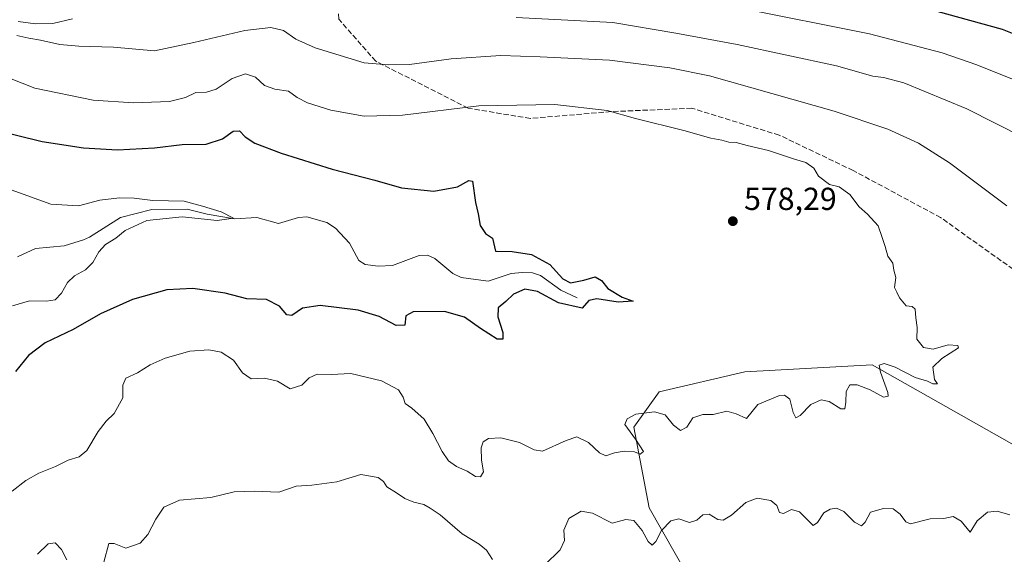
# Model space of a CAD drawing. Units: metres. Extents: x 569715 to 573153, y 4749602 to 4751955.
# Drawn here: x 570700 to 571009, y 4751456 to 4751625 of the extents above; entities that cross this region are included whole.
import ezdxf

# ---------------------------------------------------------------- set-up
doc = ezdxf.new("R2010")
doc.units = ezdxf.units.M
doc.header["$MEASUREMENT"] = 0
doc.linetypes.add('DGN Style 3', pattern=[2.307223, 1.648017, -0.659207])
for name, color, linetype, lineweight in [('Arbolado forestal CxS', 92, 'Continuous', 0), ('Corriente natural lineal', 142, 'Continuous', 13), ('Curva de nivel maestra', 30, 'Continuous', 30), ('Curva de nivel normal', 30, 'Continuous', 0), ('Punto de cota en terreno', 7, 'Continuous', 0), ('Rótulo de punto de cota en terreno', 7, 'Continuous', 0), ('Senda', 7, 'DGN Style 3', 0)]:
    doc.layers.add(name, color=color, linetype=linetype, lineweight=lineweight)
doc.styles.add('Style-Arial', font='txt')

# ---------------------------------------------------------------- blocks, each defined once
blk = doc.blocks.new('5PATER')
at = {"layer": 'Punto de cota en terreno', "linetype": 'Continuous', "lineweight": 0}
h = blk.add_hatch(color=51, dxfattribs=at)
edge = h.paths.add_edge_path()
edge.add_ellipse((0, 0), major_axis=(-0.11, -0.111), ratio=0.999422, start_angle=0, end_angle=360)

msp = doc.modelspace()

# ---------------------------------------------------------------- linework, layer by layer
at = {"layer": 'Arbolado forestal CxS', "color": 92, "linetype": 'Continuous', "lineweight": 0}
for points in [[(571238.74, 4751455.04, 580.8), (571232.47, 4751456.65, 581.21), (571189.55, 4751467.73, 581.37), (571170.87, 4751466.24, 582.26), (571149.88, 4751464.56, 583.22), (571108.62, 4751464.56, 585.53), (571053.09, 4751477.25, 584.56), (571016.59, 4751488.36, 582.5), (570967.83, 4751515.92, 579.15), (570927.73, 4751513.75, 578.51), (570900.76, 4751507.41, 578.62), (570892.82, 4751496.3, 579.85), (570897.58, 4751470.91, 583.41), (570914.42, 4751441.44, 589.84)], [(570914.42, 4751441.44, 589.84), (570897.58, 4751470.91, 583.41), (570892.82, 4751496.3, 579.85), (570900.76, 4751507.41, 578.62), (570927.73, 4751513.75, 578.51), (570967.83, 4751515.92, 579.15), (571016.59, 4751488.36, 582.5), (571053.09, 4751477.25, 584.56), (571108.62, 4751464.56, 585.53), (571149.88, 4751464.56, 583.22), (571170.87, 4751466.24, 582.26), (571189.55, 4751467.73, 581.37), (571232.47, 4751456.65, 581.21), (571238.74, 4751455.04, 580.8)], [(571276.82, 4751415.36, 580.02), (571268.89, 4751435.99, 580.32), (571238.74, 4751455.04, 580.8), (571232.47, 4751456.65, 581.21), (571189.55, 4751467.73, 581.37), (571170.87, 4751466.24, 582.26), (571149.88, 4751464.56, 583.22), (571108.62, 4751464.56, 585.53), (571053.09, 4751477.25, 584.56), (571016.59, 4751488.36, 582.5), (570967.83, 4751515.92, 579.15), (570927.73, 4751513.75, 578.51), (570900.76, 4751507.41, 578.62), (570892.82, 4751496.3, 579.85), (570897.58, 4751470.91, 583.41), (570914.42, 4751441.44, 589.84)], [(571276.82, 4751415.36, 580.02), (571268.89, 4751435.99, 580.32), (571238.74, 4751455.04, 580.8), (571232.47, 4751456.65, 581.21), (571189.55, 4751467.73, 581.37), (571170.87, 4751466.24, 582.26), (571149.88, 4751464.56, 583.22), (571108.62, 4751464.56, 585.53), (571053.09, 4751477.25, 584.56), (571016.59, 4751488.36, 582.5), (570967.83, 4751515.92, 579.15), (570927.73, 4751513.75, 578.51), (570900.76, 4751507.41, 578.62), (570892.82, 4751496.3, 579.85), (570897.58, 4751470.91, 583.41), (570914.42, 4751441.44, 589.84)]]:
    msp.add_polyline3d(points, dxfattribs=at)
at = {"layer": 'Corriente natural lineal', "color": 142, "linetype": 'Continuous', "lineweight": 13}
msp.add_polyline3d([(570875, 4751537, 574.46), (570869.83, 4751539.37, 574.45), (570863.48, 4751543.99, 574), (570860.88, 4751544.82, 573.99), (570857.68, 4751545, 574.08), (570854.18, 4751544.61, 573.8), (570846.96, 4751542.22, 572.92), (570838.51, 4751543.38, 572.57), (570835.81, 4751544.68, 572.66), (570830.2, 4751549.36, 572.23), (570827.86, 4751550.37, 572.03), (570825.25, 4751550.29, 571.99), (570816.85, 4751547.21, 571.72), (570812.29, 4751546.91, 571.37), (570808.3, 4751547.44, 571.25), (570806.27, 4751548.76, 571.57), (570803.34, 4751554.18, 571.93), (570798.96, 4751558.89, 571.36), (570796.18, 4751560.66, 571.13), (570789.92, 4751562.51, 570.73), (570787.25, 4751562.3, 570.65), (570781, 4751560.38, 570.85), (570774.19, 4751562.31, 571.16), (570767.16, 4751561.88, 570.59), (570758.5, 4751563.35, 569.98), (570752.26, 4751564.86, 570.19), (570741.09, 4751564.82, 570.1), (570731.3, 4751562.28, 569.09), (570721.5, 4751556.07, 568.54), (570719.58, 4751555.2, 568.42), (570713.52, 4751553.32, 567.69), (570704.51, 4751552.49, 566.84), (570698.79, 4751549.88, 565.97)], dxfattribs=at)
at = {"layer": 'Curva de nivel maestra', "color": 30, "linetype": 'Continuous', "lineweight": 30, "flags": 128}
for points, elevation in [([(570977.89, 4751630.03), (571008.68, 4751621.53), (571026.08, 4751614.6)], 600), ([(570675.03, 4751593.91), (570706.63, 4751586.22), (570719.57, 4751584.21), (570730.29, 4751583.58), (570741.9, 4751584.24), (570750.66, 4751585.28), (570758.16, 4751585.35), (570763.36, 4751587.02), (570766.66, 4751589.48), (570768.65, 4751589.5), (570770.44, 4751587.62), (570773.48, 4751585.71), (570781.83, 4751582.52), (570797.86, 4751577.44), (570811.32, 4751574.01), (570819.65, 4751571.65), (570829.88, 4751570.56), (570837.35, 4751571.94), (570840.91, 4751573.88), (570842.08, 4751573.74), (570842.96, 4751566.95), (570843.8, 4751563.43), (570844.46, 4751559.74), (570846.08, 4751557.26), (570848.29, 4751555.74), (570849.27, 4751551.72), (570854.5, 4751551.54), (570860.64, 4751550.64), (570866.39, 4751547.43), (570870.5, 4751543), (570872.9, 4751541.74), (570877.02, 4751542.53), (570880.65, 4751543.63), (570882.67, 4751542.43), (570884.63, 4751539.94), (570889.1, 4751537.25), (570892.55, 4751535.96), (570887.83, 4751535.64), (570881.13, 4751536.73), (570878.67, 4751536.11), (570876.52, 4751533.72), (570869.09, 4751535.42), (570862.46, 4751538.97), (570858.48, 4751539.68), (570854.97, 4751538.16), (570852.47, 4751535.85), (570850.11, 4751533.8), (570849.96, 4751531.04), (570851.56, 4751526.06), (570851.6, 4751523.94), (570849.75, 4751524.01), (570844.56, 4751527.3), (570839.48, 4751530.88), (570833.21, 4751532.74), (570823.32, 4751532.64), (570821.08, 4751531.32), (570820.7, 4751528.43), (570818.03, 4751528.24), (570812.68, 4751531.12), (570806, 4751533.16), (570794.08, 4751534.62), (570788.54, 4751533.76), (570785.2, 4751531.46), (570783.63, 4751531.64), (570781.25, 4751534.41), (570777.2, 4751536.43), (570770.96, 4751536.73), (570764.2, 4751538.42), (570754.06, 4751539.88), (570745.84, 4751539.47), (570735.02, 4751536.49), (570724.99, 4751532), (570716.33, 4751526.98), (570707.57, 4751522.87), (570702.3, 4751518.81), (570698.22, 4751513.86)], 575)]:
    msp.add_lwpolyline(points, dxfattribs=dict(at, elevation=elevation))
at = {"layer": 'Curva de nivel normal', "color": 30, "linetype": 'Continuous', "lineweight": 0, "flags": 128}
for points, elevation in [([(570925.96, 4751628.22), (570966.98, 4751620.07), (570989.82, 4751614.07), (571000.7, 4751610.3), (571037.63, 4751595.5)], 595), ([(570699, 4751623.93), (570704.53, 4751623.21), (570709.98, 4751623.31), (570716.19, 4751624.73)], 590), ([(570855.82, 4751625.16), (570886.21, 4751623.66), (570906.06, 4751620.23), (570925.31, 4751616.69), (570956.63, 4751610), (570968.07, 4751606.72), (570971.43, 4751606.34), (570977.77, 4751604.62), (570997.59, 4751596.44), (571024.4, 4751582.92)], 590), ([(570698.6, 4751619.49), (570702.45, 4751618.65), (570706.06, 4751618.08), (570712.13, 4751616.73), (570718.13, 4751616.14), (570729.02, 4751615.82), (570741.97, 4751614.75), (570754.32, 4751617.37), (570770.4, 4751621.15), (570778.58, 4751622.08), (570782.55, 4751621.08), (570786.41, 4751618.38), (570792.52, 4751615.69), (570807.9, 4751610.96), (570815.49, 4751610.28), (570822.2, 4751610.46), (570835.33, 4751612.24), (570850.97, 4751613.29), (570863.31, 4751612.83), (570885.14, 4751611.76), (570904.13, 4751609.38), (570916.63, 4751606.86), (570955.88, 4751595.77), (570972.74, 4751590.03), (570982.39, 4751585.7), (570992.1, 4751579.42), (571010.21, 4751565.96)], 585), ([(570692.22, 4751607.68), (570704.34, 4751602.99), (570722.66, 4751599.16), (570735.29, 4751598.31), (570746.64, 4751598.72), (570751.68, 4751600.01), (570754.96, 4751601.56), (570758.36, 4751601.66), (570761.33, 4751602.6), (570766.35, 4751605.97), (570770.6, 4751607.52), (570773.69, 4751606.44), (570776.61, 4751603.82), (570779.82, 4751602.66), (570784.12, 4751601.99), (570786.83, 4751600.07), (570790.13, 4751598.3), (570797.43, 4751596.02), (570807.98, 4751594.19), (570819.98, 4751594.46), (570844.05, 4751597.36), (570867.94, 4751597.81), (570884.4, 4751595.89), (570893.36, 4751593.44), (570908.5, 4751589.63), (570917.02, 4751587.25), (570920.48, 4751586.59), (570922.68, 4751586), (570925.03, 4751585.87), (570928.45, 4751584.95), (570935.19, 4751583.39), (570943.32, 4751580.61), (570946.89, 4751579.55), (570949.41, 4751577.76), (570950.94, 4751575.29), (570954.34, 4751572.68), (570957.42, 4751571.92), (570960.82, 4751569.46), (570963.76, 4751565.66), (570966.39, 4751563.32), (570969.72, 4751559.65), (570970.93, 4751556.02), (570971.93, 4751553.13), (570972.76, 4751550.08), (570974.32, 4751547.88), (570974.66, 4751545.68), (570975.24, 4751543.41), (570974.87, 4751540.22), (570975.61, 4751538.8), (570976.44, 4751536.96), (570978.53, 4751534.5), (570980.42, 4751534.29), (570981.3, 4751533.39), (570981.55, 4751530.66), (570981.96, 4751527.61), (570981.9, 4751524.02), (570983.92, 4751521.41), (570987, 4751520.88), (570991.76, 4751522.23), (570994.78, 4751521.96), (570995, 4751521.26), (570989.72, 4751517.93), (570986.94, 4751515.2), (570987.46, 4751511.27), (570988.42, 4751509.93), (570986.88, 4751509.97), (570985.22, 4751510.75), (570981.36, 4751511.94), (570975.1, 4751515.17), (570971.55, 4751516.28), (570969.99, 4751515.79), (570970.44, 4751513.6), (570972.77, 4751507.24), (570972.82, 4751506.03), (570971.42, 4751505.77), (570967.14, 4751508.01), (570963.06, 4751509.6), (570960.76, 4751509.58), (570959.65, 4751507.51), (570959.56, 4751504.15), (570959.23, 4751502.08), (570957.91, 4751502.06), (570954.23, 4751504.35), (570951.71, 4751504.94), (570948.52, 4751503.43), (570945.17, 4751500), (570943.83, 4751499.26), (570942.94, 4751500.88), (570941.87, 4751505.06), (570940.22, 4751506.36), (570938.65, 4751506.31), (570931.82, 4751503.48), (570928.3, 4751499), (570924.96, 4751500.46), (570922.09, 4751501.38), (570917.81, 4751500.28), (570914.5, 4751500.3), (570911.4, 4751499.27), (570909.44, 4751496.3), (570907.5, 4751495.2), (570905.27, 4751496.96), (570902.67, 4751500.2), (570899.3, 4751501.1), (570893.39, 4751500.36), (570890.75, 4751498.89), (570889.92, 4751497.1), (570893.36, 4751492.57), (570895.81, 4751488.61), (570894.79, 4751487.77), (570893.06, 4751488.52), (570889.8, 4751488.75), (570886.67, 4751488.25), (570884.04, 4751487.32), (570881.99, 4751488.18), (570878.57, 4751491.44), (570874.86, 4751493.25), (570871.46, 4751492.11), (570864.02, 4751488.8), (570861.45, 4751489.21), (570856.82, 4751491.5), (570850.97, 4751492.97), (570847.07, 4751492.75), (570845.37, 4751491.73), (570844.74, 4751489.77), (570844.84, 4751485.89), (570845.44, 4751482.26), (570844.59, 4751480.67), (570842.98, 4751480.75), (570840.4, 4751482.5), (570836.98, 4751483.97), (570834.51, 4751485.69), (570832.45, 4751488.62), (570829.58, 4751494.34), (570826.8, 4751498.77), (570822.95, 4751502.23), (570820.85, 4751503.71), (570820.25, 4751505.77), (570818.71, 4751508.01), (570813.42, 4751510.91), (570803.78, 4751513.14), (570797.51, 4751512.92), (570793.12, 4751512.94), (570790.65, 4751511.83), (570788.32, 4751509.5), (570784.65, 4751508.38), (570780.65, 4751510.74), (570776.53, 4751511.7), (570772.34, 4751511.53), (570769.63, 4751513.38), (570766.82, 4751517.37), (570762.9, 4751519.85), (570759.1, 4751520.64), (570753.04, 4751520.23), (570745.29, 4751518.01), (570740.61, 4751515.9), (570736.6, 4751513.43), (570732.93, 4751511.71), (570731.98, 4751509.49), (570731.99, 4751505.49), (570729.22, 4751500.58), (570726.71, 4751498.18), (570724.23, 4751494.91), (570720.61, 4751489), (570718.23, 4751486.95), (570714.76, 4751485.96), (570710.8, 4751483.89), (570705.56, 4751481.82), (570701.44, 4751479.49), (570697.17, 4751476.15)], 580), ([(570696.88, 4751571.02), (570709.31, 4751566.46), (570718.05, 4751565.91), (570724.72, 4751567.72), (570730.92, 4751568.45), (570735.54, 4751568.36), (570741.45, 4751567.62), (570751.24, 4751567.45), (570757.05, 4751565.86), (570762.9, 4751564.02), (570766.81, 4751562.02), (570761.68, 4751561.3), (570750.66, 4751562.5), (570739.54, 4751561.33), (570732.76, 4751558.14), (570729.78, 4751555.81), (570726.58, 4751553.81), (570724.42, 4751551.48), (570722.51, 4751548.14), (570720.25, 4751545.79), (570716.81, 4751543.87), (570714.62, 4751541.78), (570712.66, 4751538.44), (570710.65, 4751536.38), (570707.97, 4751535.93), (570702.66, 4751536), (570697.31, 4751534.44)], 570), ([(570726.02, 4751453.82), (570727.59, 4751459.74), (570729.23, 4751459.68), (570732.94, 4751458.26), (570737.4, 4751459.75), (570739.9, 4751462.49), (570742.34, 4751467.39), (570744.91, 4751471.1), (570749.83, 4751473.38), (570759.72, 4751474.21), (570767.06, 4751475.98), (570773.29, 4751476.18), (570781.13, 4751475.83), (570786.52, 4751477.74), (570791.46, 4751478.06), (570799.3, 4751479.14), (570806.93, 4751481.44), (570812.3, 4751480.48), (570813.99, 4751479.16), (570815.05, 4751477.56), (570818.16, 4751475.64), (570820.74, 4751473.84), (570823.54, 4751472.69), (570826.68, 4751472), (570828.73, 4751470.82), (570831.84, 4751468.7), (570838.83, 4751462.76), (570844.1, 4751459.53), (570846.48, 4751457.58), (570848.31, 4751454.63)], 585), ([(570864.74, 4751452.84), (570869.6, 4751457.74), (570871.01, 4751460.69), (570870.77, 4751463.92), (570872.39, 4751467.58), (570876.22, 4751469.88), (570879.81, 4751469.21), (570886.02, 4751466.06), (570890.31, 4751467.28), (570892.81, 4751466.92), (570895.44, 4751463.76), (570897.29, 4751460.33), (570898.59, 4751459.18), (570899.72, 4751460.33), (570901.53, 4751463.74), (570904.4, 4751466.85), (570906.96, 4751467.42), (570910.3, 4751466.29), (570912.63, 4751467.04), (570914.56, 4751468.72), (570916.51, 4751468.9), (570919.28, 4751467.3), (570920.88, 4751467.01), (570923.56, 4751468.58), (570928.1, 4751472.6), (570931.6, 4751473.97), (570935.93, 4751473.25), (570937.85, 4751471.62), (570938.67, 4751469.47), (570939.92, 4751469.14), (570942.45, 4751470.44), (570944.96, 4751469.7), (570949.2, 4751465.38), (570950.63, 4751466.29), (570952.63, 4751469.3), (570954.63, 4751470.51), (570956.63, 4751470.84), (570958.94, 4751469.81), (570962.22, 4751466.4), (570964.43, 4751465.27), (570965.61, 4751466.41), (570967.3, 4751469.54), (570971.35, 4751470.75), (570974.44, 4751470.58), (570976.58, 4751468.94), (570978.45, 4751466.51), (570979.9, 4751465.86), (570986.03, 4751467.5), (570990.41, 4751467.55), (570993.29, 4751468.2), (570995.78, 4751466.74), (570998.62, 4751463.3), (571000.87, 4751466.79), (571004.07, 4751469.51), (571007.11, 4751469.91), (571011.13, 4751468.72)], 585), ([(570705.13, 4751456.29), (570708.44, 4751459.64), (570710.68, 4751459.87), (570712.68, 4751457.82), (570714.39, 4751454.53)], 585)]:
    msp.add_lwpolyline(points, dxfattribs=dict(at, elevation=elevation))
at = {"layer": 'Senda', "color": 7, "linetype": 'DGN Style 3', "lineweight": 0}
msp.add_polyline3d([(571017.78, 4751541.99, 597.68), (570989.37, 4751562.24, 600.21), (570961.85, 4751577.06, 599.4), (570938.57, 4751588.17, 599.03), (570911.05, 4751596.64, 601.77), (570885.65, 4751595.58, 598.93), (570860.25, 4751593.46, 592.18), (570840.67, 4751596.64, 598.16), (570811.57, 4751611.45, 606.99), (570799.93, 4751624.68, 603.54), (570799.4, 4751636.32, 606.56), (570804.16, 4751650.61, 609.01), (570810.51, 4751658.55, 611.03), (570820.57, 4751664.37, 611.95), (570854.43, 4751683.95, 614.99), (570886.71, 4751703.53, 613.69)], dxfattribs=at)

# ---------------------------------------------------------------- block references
at = {"layer": 'Punto de cota en terreno', "color": 7, "linetype": 'Continuous', "lineweight": 0, "xscale": 10, "yscale": 10, "zscale": 10}
msp.add_blockref('5PATER', (570923.97, 4751561.11, 578.29), dxfattribs=at)

# ---------------------------------------------------------------- texts
at = {"layer": 'Rótulo de punto de cota en terreno', "color": 7, "linetype": 'Continuous', "lineweight": 0, "style": 'Style-Arial'}
msp.add_text('578,29', height=7, dxfattribs=at).set_placement((570927.5, 4751564.64))

doc.saveas('drawing.dxf')
